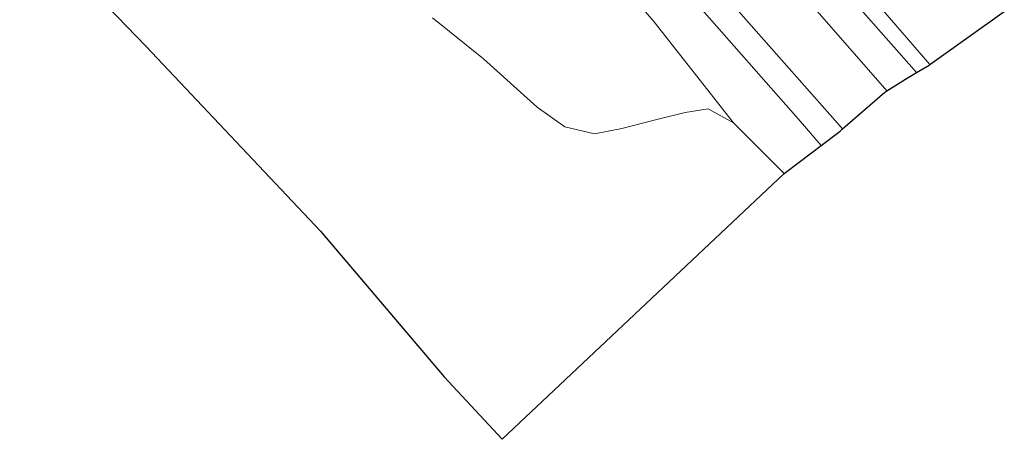
# Model space of a CAD drawing. Units: metres. Extents: x 93051 to 100000, y 468748 to 471445.
# Drawn here: x 94910 to 94946, y 469653 to 469669 of the extents above; entities that cross this region are included whole.
import ezdxf

# ---------------------------------------------------------------- set-up
doc = ezdxf.new("R2010")
doc.units = ezdxf.units.M
for name, color, linetype, lineweight in [('B-ME-BV-GELEIDECONSTRUCTIE-GELEIDERAIL-L-B1', 213, 'BV-GELEIDERAIL', 18), ('B-ME-GR-BOMENSTRUIKEN-GV-B6', 93, 'Continuous', 18), ('B-ME-GW-KRUINLIJN-L-B1', 93, 'Continuous', 18), ('B-ME-IE-GRASLAND-GV-B6', 93, 'Continuous', 18), ('B-ME-KG-KADASTRAAL-OPNAMEDTMGRENS-L-B1', 10, 'Continuous', 25), ('B-ME-VH-VERH_SOORT-BITUMEN-GV-B6', 8, 'IE-TERREINAFSCHEIDING-NATUURLIJK-HOUTWAL', 18), ('B-ME-VW-MARKERING-STREEP-015-L-B1', 7, 'Continuous', 18)]:
    doc.layers.add(name, color=color, linetype=linetype, lineweight=lineweight)
doc.linetypes.add('BV-GELEIDERAIL', pattern='A,10,-3,[108,NLCS.SHX,S=1,R=0,X=0,Y=0],-3', length=16)
doc.linetypes.add('IE-TERREINAFSCHEIDING-NATUURLIJK-HOUTWAL', pattern='A,7,-1.5,[67,NLCS.SHX,S=0.75,R=45,X=0,Y=0],-1.5,7,-1.5,[70,NLCS.SHX,S=0.75,R=0,X=0,Y=0],-1.5', length=20)

msp = doc.modelspace()

# ---------------------------------------------------------------- linework, layer by layer
at = {"layer": 'B-ME-BV-GELEIDECONSTRUCTIE-GELEIDERAIL-L-B1'}
msp.add_polyline3d([(94921.807, 469685.381, 7.641), (94923.632, 469683.093, 7.542), (94930.612, 469674.567, 7.233), (94935.095, 469669.343, 7.099), (94938.805, 469665.126, 6.987), (94939.651, 469664.155, 6.964)], dxfattribs=at)
at = {"layer": 'B-ME-GR-BOMENSTRUIKEN-GV-B6'}
for points in [[(94938.29, 469663.123, 6.145), (94927.945, 469653.36, -0.137), (94925.815, 469655.651, -0.146), (94921.271, 469661, -0.081), (94914.879, 469667.787, 0.068), (94910.235, 469672.6, 0.166)], [(94925.383, 469668.838, 3.586), (94927.255, 469667.335, 3.556), (94929.227, 469665.564, 3.669), (94930.237, 469664.839, 3.845), (94931.324, 469664.577, 4.191), (94932.338, 469664.774, 4.575), (94933.617, 469665.112, 5.335), (94934.658, 469665.366, 5.862), (94935.501, 469665.495, 6.118), (94936.425, 469664.987, 6.204), (94938.29, 469663.123, 6.145)]]:
    msp.add_polyline3d(points, dxfattribs=at)
at = {"layer": 'B-ME-GW-KRUINLIJN-L-B1'}
msp.add_polyline3d([(94936.425, 469664.987, 6.204), (94933.507, 469668.708, 6.282), (94929.13, 469673.795, 6.502), (94925.41, 469677.839, 6.672), (94922.19, 469681.354, 6.69), (94919.734, 469683.822, 6.633)], dxfattribs=at)
at = {"layer": 'B-ME-IE-GRASLAND-GV-B6'}
for points in [[(94942.053, 469666.16, 6.268), (94935.066, 469674.174, 6.477), (94931.69, 469678.138, 6.607), (94928.606, 469681.893, 6.73), (94926.023, 469685.224, 6.884), (94923.887, 469688.045, 7.014), (94923.516, 469688.537, 7.036), (94924.216, 469688.968, 7.039), (94928.34, 469684.079, 6.868), (94935.469, 469675.649, 6.591), (94939.811, 469670.63, 6.457), (94943.144, 469666.829, 6.346), (94942.839, 469666.649, 6.353), (94942.053, 469666.16, 6.268)], [(94938.29, 469663.123, 6.145), (94936.425, 469664.987, 6.204), (94933.507, 469668.708, 6.282), (94929.13, 469673.795, 6.502), (94925.41, 469677.839, 6.672), (94922.19, 469681.354, 6.69), (94919.734, 469683.822, 6.633), (94920.735, 469684.508, 6.8), (94921.975, 469685.518, 6.839), (94920.857, 469686.894, 6.931), (94921.361, 469687.205, 6.967), (94923.519, 469684.488, 6.851), (94926.06, 469681.377, 6.719), (94929.263, 469677.527, 6.59), (94933.168, 469673.006, 6.438), (94940.437, 469664.758, 6.245), (94940.346, 469664.678, 6.213), (94939.651, 469664.155, 6.964), (94938.842, 469663.54, 6.163), (94938.29, 469663.123, 6.145)], [(94929.13, 469673.795, 6.502), (94933.507, 469668.708, 6.282), (94936.425, 469664.987, 6.204), (94935.501, 469665.495, 6.118), (94934.658, 469665.366, 5.862), (94933.617, 469665.112, 5.335), (94932.338, 469664.774, 4.575), (94931.324, 469664.577, 4.191), (94930.237, 469664.839, 3.845), (94929.227, 469665.564, 3.669), (94927.255, 469667.335, 3.556), (94925.383, 469668.838, 3.586)]]:
    msp.add_polyline3d(points, dxfattribs=at)
at = {"layer": 'B-ME-KG-KADASTRAAL-OPNAMEDTMGRENS-L-B1'}
msp.add_polyline3d([(94910.235, 469672.6, 0.166), (94914.879, 469667.787, 0.068), (94921.271, 469661, -0.081), (94925.815, 469655.651, -0.146), (94927.945, 469653.36, -0.137), (94938.29, 469663.123, 6.145), (94938.842, 469663.54, 6.163), (94939.651, 469664.155, 6.964), (94940.346, 469664.678, 6.213), (94940.437, 469664.758, 6.245), (94941.981, 469666.115, 6.314), (94942.053, 469666.16, 6.268), (94942.839, 469666.649, 6.353), (94943.144, 469666.829, 6.346), (94943.614, 469667.105, 6.413), (94943.64, 469667.124, 6.34), (94946.369, 469669.078, 6.478)], dxfattribs=at)
at = {"layer": 'B-ME-VH-VERH_SOORT-BITUMEN-GV-B6'}
for points in [[(94940.437, 469664.758, 6.245), (94933.168, 469673.006, 6.438), (94929.263, 469677.527, 6.59), (94926.06, 469681.377, 6.719), (94923.519, 469684.488, 6.851), (94921.361, 469687.205, 6.967), (94923.516, 469688.537, 7.036), (94923.887, 469688.045, 7.014), (94926.023, 469685.224, 6.884), (94928.606, 469681.893, 6.73), (94931.69, 469678.138, 6.607), (94935.066, 469674.174, 6.477), (94942.053, 469666.16, 6.268), (94941.981, 469666.115, 6.314), (94940.437, 469664.758, 6.245)], [(94943.144, 469666.829, 6.346), (94939.811, 469670.63, 6.457)], [(94946.369, 469669.078, 6.478), (94943.64, 469667.124, 6.34), (94943.614, 469667.105, 6.413), (94943.144, 469666.829, 6.346)]]:
    msp.add_polyline3d(points, dxfattribs=at)
at = {"layer": 'B-ME-VW-MARKERING-STREEP-015-L-B1'}
msp.add_polyline3d([(94924.88, 469689.378, 7.066), (94934.096, 469678.294, 6.675), (94936.639, 469675.279, 6.585), (94940.039, 469671.304, 6.465), (94943.64, 469667.124, 6.34)], dxfattribs=at)

doc.saveas('drawing.dxf')
